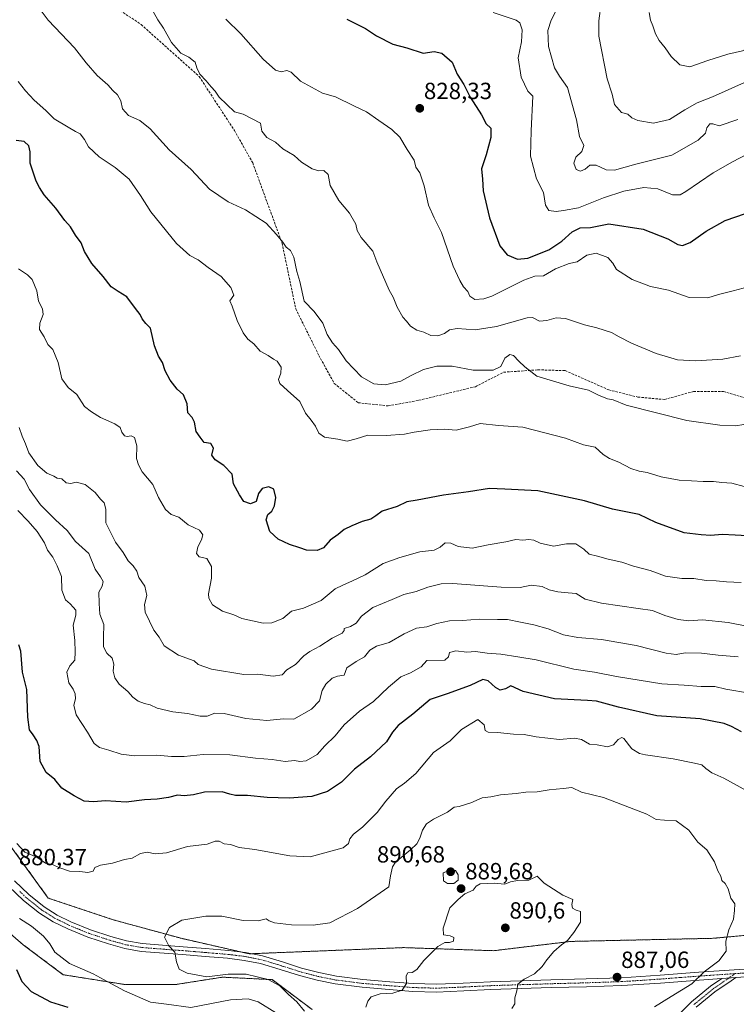
# Model space of a CAD drawing. Units: metres. Extents: x 620768 to 624212, y 4748000 to 4750374.
# Drawn here: x 621015 to 621321, y 4749152 to 4749573 of the extents above; entities that cross this region are included whole.
import ezdxf
from ezdxf.enums import TextEntityAlignment as Align

# ---------------------------------------------------------------- set-up
doc = ezdxf.new("R2010")
doc.units = ezdxf.units.M
doc.header["$MEASUREMENT"] = 0
for name, pattern in [('TRAZO_Y_PUNTO', [1, 0.5, -0.25, 0, -0.25]), ('TRAZOS', [0.75, 0.5, -0.25]), ('TRAZOSX2', [1.5, 1, -0.5])]:
    doc.linetypes.add(name, pattern=pattern)
for name, color, linetype, lineweight in [('Arbolado forestal', 92, 'TRAZOS', 0), ('Arbolado forestal CxS', 92, 'Continuous', 0), ('Camino', 19, 'Continuous', 0), ('Camino Cxs', 19, 'Continuous', 0), ('Camino eje', 39, 'TRAZO_Y_PUNTO', 13), ('Carátula', 7, 'Continuous', 5), ('Curva de nivel maestra', 36, 'Continuous', 30), ('Curva de nivel normal', 36, 'Continuous', 0), ('Pastizal CxS', 92, 'Continuous', 0), ('Pista no pavimentada', 254, 'Continuous', 13), ('Pista no pavimentada Cxs', 254, 'Continuous', 0), ('Pista pavimentada eje', 135, 'TRAZO_Y_PUNTO', 0), ('Punto de cota en terreno', 7, 'Continuous', 0), ('Rótulo de punto de cota en terreno', 19, 'Continuous', 0), ('Senda', 19, 'TRAZOSX2', 0)]:
    doc.layers.add(name, color=color, linetype=linetype, lineweight=lineweight)
doc.styles.add('Arial', font='txt', dxfattribs={"height": 0.2})

# ---------------------------------------------------------------- blocks, each defined once
blk = doc.blocks.new('*U150')
at = {"layer": 'Arbolado forestal CxS', "color": 92, "linetype": 'Continuous', "lineweight": 0}
blk.add_polyline3d([(621340.26, 4749183.18, 883.05), (621311.18, 4749180.54, 885.54), (621250.37, 4749179.22, 889.83), (621217.32, 4749175.25, 890.43), (621178.98, 4749176.57, 888.7), (621165.47, 4749176.03, 887.57), (621145.93, 4749175.25, 886.53), (621112.88, 4749173.93, 886.49), (621083.79, 4749180.54, 885.32), (621054.71, 4749188.47, 882.05), (621026.95, 4749197.73, 880.47), (621009.76, 4749221.52, 880.13)], dxfattribs=at)
blk = doc.blocks.new('*U152')
at = {"layer": 'Arbolado forestal CxS', "color": 92, "linetype": 'Continuous', "lineweight": 0}
blk.add_polyline3d([(620993.95, 4749196.94, 878.99), (621016.3, 4749177.78, 878.15), (621033.34, 4749165, 879.16), (621059.95, 4749160.74, 880.76), (621081.24, 4749160.74, 883.31), (621101.47, 4749163.93, 884.55), (621122.76, 4749162.87, 884.89), (621139.8, 4749150.09, 886.32)], dxfattribs=at)
blk = doc.blocks.new('*U174')
at = {"layer": 'Curva de nivel normal', "color": 36, "linetype": 'Continuous', "lineweight": 0}
blk.add_polyline3d([(621283.83, 4749576.32, 805), (621284.4, 4749573.07, 805), (621285.45, 4749570.66, 805), (621286.58, 4749567.25, 805), (621288.21, 4749564.36, 805), (621290.78, 4749561.27, 805), (621293.33, 4749557.49, 805), (621297.01, 4749554.03, 805), (621301.34, 4749553.06, 805), (621308.91, 4749555.81, 805), (621317.56, 4749558.52, 805), (621323.78, 4749559.97, 805), (621334.74, 4749564.97, 805), (621348.22, 4749570.78, 805), (621359.66, 4749576.66, 805)], dxfattribs=at)
blk = doc.blocks.new('*U181')
at = {"layer": 'Curva de nivel normal', "color": 36, "linetype": 'Continuous', "lineweight": 0}
blk.add_polyline3d([(621324.39, 4749400.17, 840), (621320.81, 4749399.62, 840), (621314.13, 4749399.92, 840), (621299.99, 4749401.89, 840), (621274.03, 4749408.49, 840), (621268.57, 4749410.72, 840), (621266.06, 4749411.21, 840), (621262.27, 4749412.78, 840), (621258.01, 4749414.94, 840), (621249.7, 4749416.77, 840), (621235.89, 4749420.94, 840), (621230.76, 4749424.89, 840), (621228.16, 4749427.3, 840), (621225.94, 4749429.74, 840), (621224.35, 4749430.19, 840), (621222.23, 4749428.54, 840), (621220.49, 4749425.08, 840), (621217.23, 4749423.45, 840), (621208.59, 4749423.46, 840), (621199.66, 4749425.14, 840), (621193.04, 4749425.2, 840), (621187.41, 4749423.72, 840), (621182.12, 4749421.16, 840), (621177.71, 4749418.8, 840), (621171.05, 4749417.18, 840), (621166.2, 4749417.64, 840), (621160.96, 4749420.57, 840), (621154.31, 4749427.41, 840), (621151, 4749432.28, 840), (621148.5, 4749435.15, 840), (621146.22, 4749438.68, 840), (621144.38, 4749443.54, 840), (621140.69, 4749448.51, 840), (621136.43, 4749452.92, 840), (621134.5, 4749461.4, 840), (621133.3, 4749465.66, 840), (621132.04, 4749471.69, 840), (621130.5, 4749474.58, 840), (621128.75, 4749476.1, 840), (621127.27, 4749478.24, 840), (621124.57, 4749481.4, 840), (621120.19, 4749486.3, 840), (621111.37, 4749491.97, 840), (621103.95, 4749495.39, 840), (621095.85, 4749500.77, 840), (621088.05, 4749509.27, 840), (621078.67, 4749517.59, 840), (621070.6, 4749526.61, 840), (621066.09, 4749530.2, 840), (621061.22, 4749532.39, 840), (621058.77, 4749535.14, 840), (621058.06, 4749538.6, 840), (621056.53, 4749541.22, 840), (621054.62, 4749543.08, 840), (621052.48, 4749545.39, 840), (621047.92, 4749549.42, 840), (621043.14, 4749554.84, 840), (621038.23, 4749561.21, 840), (621026.87, 4749573.06, 840), (621022.23, 4749579.39, 840)], dxfattribs=at)
blk = doc.blocks.new('*U185')
at = {"layer": 'Curva de nivel normal', "color": 36, "linetype": 'Continuous', "lineweight": 0}
blk.add_polyline3d([(621330.56, 4749460.18, 830), (621319.8, 4749457.32, 830), (621313.58, 4749455.73, 830), (621308.96, 4749454.44, 830), (621301.06, 4749454.54, 830), (621292.19, 4749457.62, 830), (621284.46, 4749459.18, 830), (621276.58, 4749462.27, 830), (621269.9, 4749466.55, 830), (621268.3, 4749469.16, 830), (621266.26, 4749471.6, 830), (621261.17, 4749473.53, 830), (621257.26, 4749472.58, 830), (621253.08, 4749469.82, 830), (621249.74, 4749469.05, 830), (621243.91, 4749466.8, 830), (621238.74, 4749463.83, 830), (621235, 4749463.7, 830), (621230.28, 4749461.96, 830), (621216.67, 4749455.09, 830), (621213.23, 4749453.91, 830), (621209.34, 4749453.69, 830), (621207.27, 4749455.15, 830), (621206.31, 4749457.13, 830), (621204.57, 4749459.08, 830), (621202.98, 4749461.81, 830), (621200.06, 4749467.89, 830), (621195.11, 4749482.26, 830), (621191.92, 4749488.59, 830), (621189.6, 4749493.95, 830), (621187.7, 4749502.3, 830), (621185.87, 4749507.84, 830), (621184.07, 4749510.3, 830), (621183.41, 4749513.24, 830), (621180.47, 4749517.82, 830), (621177.28, 4749523.01, 830), (621173.91, 4749526.4, 830), (621168.27, 4749530.18, 830), (621163.01, 4749533.94, 830), (621157.58, 4749536.46, 830), (621149.82, 4749540.33, 830), (621144.28, 4749541.84, 830), (621134.84, 4749547.06, 830), (621130.78, 4749550.84, 830), (621129.01, 4749551.55, 830), (621126.57, 4749551.06, 830), (621124.16, 4749551.64, 830), (621118.87, 4749556.36, 830), (621109.36, 4749567.18, 830), (621102.85, 4749573.52, 830)], dxfattribs=at)
blk = doc.blocks.new('*U192')
at = {"layer": 'Curva de nivel normal', "color": 36, "linetype": 'Continuous', "lineweight": 0}
blk.add_polyline3d([(621243.82, 4749576.71, 815), (621241.94, 4749573.07, 815), (621240.58, 4749568.68, 815), (621240.87, 4749561.86, 815), (621243.46, 4749552.68, 815), (621245.58, 4749549.07, 815), (621249.03, 4749544.25, 815), (621252.85, 4749530.46, 815), (621254.13, 4749523.28, 815), (621256.02, 4749519.52, 815), (621255.13, 4749517, 815), (621252.5, 4749514.51, 815), (621251.72, 4749511.88, 815), (621252.62, 4749509.3, 815), (621254.54, 4749508.46, 815), (621256.55, 4749509.32, 815), (621258.57, 4749511.08, 815), (621261.17, 4749511.13, 815), (621265.51, 4749509.1, 815), (621269.07, 4749508.96, 815), (621278.14, 4749511.47, 815), (621293.58, 4749515.35, 815), (621304.86, 4749521.72, 815), (621307.96, 4749524.8, 815), (621308.49, 4749527.02, 815), (621309.9, 4749528.74, 815), (621311.13, 4749528.74, 815), (621313.85, 4749527.93, 815), (621321.85, 4749530.67, 815)], dxfattribs=at)
blk = doc.blocks.new('*U201')
at = {"layer": 'Curva de nivel normal', "color": 36, "linetype": 'Continuous', "lineweight": 0}
blk.add_polyline3d([(621263.36, 4749580.18, 810), (621262.37, 4749572.86, 810), (621262.41, 4749566.23, 810), (621265.89, 4749547.99, 810), (621268.06, 4749541.4, 810), (621269.04, 4749537.02, 810), (621272.08, 4749533.61, 810), (621274.76, 4749532.92, 810), (621276.53, 4749531.36, 810), (621279.06, 4749530.22, 810), (621285.74, 4749529.06, 810), (621292.61, 4749530.62, 810), (621299.11, 4749534.71, 810), (621304.38, 4749537.68, 810), (621310.91, 4749540.27, 810), (621325.94, 4749547.05, 810), (621339.35, 4749554.01, 810), (621346.27, 4749556.96, 810), (621353.85, 4749561.26, 810), (621357.81, 4749564.35, 810), (621365.25, 4749569.76, 810), (621368.91, 4749573.7, 810)], dxfattribs=at)
blk = doc.blocks.new('*U207')
at = {"layer": 'Curva de nivel normal', "color": 36, "linetype": 'Continuous', "lineweight": 0}
blk.add_polyline3d([(621217.13, 4749576.43, 820), (621227.02, 4749573.1, 820), (621228.65, 4749571.87, 820), (621229.64, 4749568.98, 820), (621229.32, 4749563.81, 820), (621227.93, 4749556.92, 820), (621229.11, 4749548.71, 820), (621232.02, 4749542.79, 820), (621234.12, 4749540.61, 820), (621233.38, 4749525.7, 820), (621233.17, 4749515, 820), (621235.74, 4749505.23, 820), (621238.65, 4749499.34, 820), (621239.53, 4749493.92, 820), (621241.03, 4749491.72, 820), (621244.19, 4749491.21, 820), (621247.23, 4749491.66, 820), (621253.69, 4749492.87, 820), (621264.37, 4749497.16, 820), (621273.03, 4749499.95, 820), (621281.66, 4749501.5, 820), (621287.55, 4749500.95, 820), (621293.8, 4749498.44, 820), (621297.09, 4749498.47, 820), (621299.51, 4749499.8, 820), (621311.31, 4749507.86, 820), (621319.57, 4749512.47, 820), (621325.83, 4749515.75, 820)], dxfattribs=at)
blk = doc.blocks.new('*U215')
at = {"layer": 'Curva de nivel normal', "color": 36, "linetype": 'Continuous', "lineweight": 0}
blk.add_polyline3d([(621324.56, 4749373.72, 845), (621319.25, 4749375.08, 845), (621314.96, 4749375.45, 845), (621311.4, 4749375.89, 845), (621306.99, 4749375.81, 845), (621302.03, 4749376.18, 845), (621296.77, 4749376.36, 845), (621289.07, 4749377.8, 845), (621283.08, 4749379.75, 845), (621279.57, 4749380.22, 845), (621276.08, 4749381.35, 845), (621270.91, 4749384.11, 845), (621266.89, 4749385.65, 845), (621264.22, 4749387.46, 845), (621260.76, 4749390.59, 845), (621255.8, 4749391.56, 845), (621248.13, 4749394.36, 845), (621229.89, 4749399.1, 845), (621219.47, 4749399.72, 845), (621211.63, 4749400.6, 845), (621207.09, 4749399.16, 845), (621201.32, 4749397.84, 845), (621196.3, 4749398.17, 845), (621190.25, 4749397.93, 845), (621183.37, 4749396.97, 845), (621179.22, 4749396.03, 845), (621171.39, 4749395.56, 845), (621163.58, 4749395.7, 845), (621158.58, 4749394.11, 845), (621154.74, 4749393.14, 845), (621150.84, 4749393.94, 845), (621145.15, 4749394.81, 845), (621142.63, 4749396.45, 845), (621141.2, 4749399.53, 845), (621139.36, 4749402.1, 845), (621136.92, 4749405.09, 845), (621134.6, 4749410.01, 845), (621129.25, 4749414.74, 845), (621126, 4749417.74, 845), (621125.41, 4749419.43, 845), (621126.35, 4749422.19, 845), (621126.51, 4749424.76, 845), (621124.85, 4749427.34, 845), (621123.26, 4749428.09, 845), (621121, 4749429.7, 845), (621117.56, 4749431.53, 845), (621114.84, 4749434.66, 845), (621112.29, 4749436.73, 845), (621110.25, 4749439.4, 845), (621107.79, 4749444.61, 845), (621105.62, 4749450.82, 845), (621104.55, 4749453.02, 845), (621106.37, 4749455.44, 845), (621105.05, 4749458.81, 845), (621100.95, 4749463.44, 845), (621095.36, 4749467.36, 845), (621091, 4749470.58, 845), (621087.46, 4749472.46, 845), (621081.76, 4749477.62, 845), (621070.81, 4749491.14, 845), (621066.36, 4749498.18, 845), (621061.6, 4749505.09, 845), (621055.59, 4749510.08, 845), (621048.7, 4749514.68, 845), (621044.22, 4749518.86, 845), (621042.42, 4749522.09, 845), (621040.58, 4749524.48, 845), (621038.57, 4749525.42, 845), (621035.53, 4749527.37, 845), (621029.49, 4749530.83, 845), (621025.88, 4749534.42, 845), (621020.9, 4749538.91, 845), (621017.18, 4749542.87, 845), (621014.12, 4749546.91, 845)], dxfattribs=at)
blk = doc.blocks.new('*U223')
at = {"layer": 'Curva de nivel maestra', "color": 36, "linetype": 'Continuous', "lineweight": 30}
blk.add_polyline3d([(621328.25, 4749352.48, 850), (621320.64, 4749352.91, 850), (621315.09, 4749353.18, 850), (621310.31, 4749352.81, 850), (621306.16, 4749353, 850), (621298.91, 4749353.93, 850), (621286.74, 4749358.29, 850), (621279.66, 4749361.75, 850), (621268.22, 4749364.04, 850), (621256.19, 4749367.63, 850), (621236.29, 4749371.79, 850), (621222.25, 4749372.57, 850), (621215.58, 4749372.8, 850), (621206.58, 4749371.44, 850), (621195.94, 4749369.96, 850), (621184.68, 4749367.83, 850), (621180.31, 4749367.22, 850), (621176.08, 4749365.2, 850), (621169.72, 4749363.12, 850), (621167.08, 4749361.18, 850), (621164.87, 4749359.8, 850), (621161.18, 4749358.76, 850), (621156.8, 4749356.87, 850), (621153.43, 4749355.38, 850), (621150.96, 4749353.17, 850), (621147.46, 4749350.7, 850), (621144.68, 4749347.43, 850), (621141.91, 4749346.28, 850), (621137.32, 4749346.44, 850), (621134.49, 4749347.51, 850), (621130.14, 4749348.89, 850), (621125.31, 4749351.16, 850), (621121.77, 4749354.52, 850), (621120.1, 4749359.39, 850), (621120.8, 4749361.79, 850), (621122.62, 4749363.21, 850), (621123.69, 4749365.4, 850), (621124.24, 4749369.07, 850), (621123.42, 4749372.54, 850), (621121.25, 4749373.62, 850), (621118.5, 4749372.88, 850), (621116.88, 4749370.68, 850), (621115.86, 4749367.33, 850), (621113.38, 4749366.28, 850), (621110.54, 4749367.32, 850), (621108.72, 4749370.14, 850), (621106.19, 4749374.84, 850), (621105.57, 4749379.04, 850), (621101.98, 4749382.67, 850), (621098.36, 4749385.04, 850), (621096.96, 4749387.07, 850), (621097.57, 4749390.08, 850), (621096.44, 4749392.05, 850), (621093.69, 4749392.52, 850), (621091.9, 4749394.79, 850), (621090.28, 4749397.2, 850), (621089.44, 4749401.26, 850), (621088.44, 4749403.26, 850), (621086.71, 4749405.16, 850), (621086.39, 4749409.06, 850), (621084.78, 4749412.9, 850), (621082.14, 4749415.29, 850), (621079.07, 4749419.22, 850), (621076.93, 4749423.18, 850), (621075.81, 4749426.75, 850), (621074.15, 4749429.37, 850), (621072.4, 4749433.92, 850), (621070.72, 4749441.36, 850), (621068.67, 4749443.44, 850), (621067.16, 4749445.33, 850), (621066.3, 4749447.21, 850), (621064.22, 4749449.85, 850), (621060.57, 4749454.85, 850), (621056.82, 4749457.01, 850), (621053.9, 4749459.04, 850), (621050.44, 4749463.5, 850), (621045.57, 4749469.02, 850), (621042.41, 4749474.14, 850), (621041.05, 4749477.88, 850), (621038.68, 4749481.17, 850), (621036.52, 4749484.67, 850), (621034.03, 4749487.44, 850), (621030.16, 4749492.66, 850), (621025.23, 4749498.43, 850), (621023.29, 4749501.48, 850), (621021.78, 4749504.26, 850), (621019.28, 4749511.95, 850), (621019.24, 4749516.79, 850), (621018.74, 4749519.41, 850), (621016.65, 4749521.14, 850), (621013.28, 4749521.65, 850)], dxfattribs=at)
blk = doc.blocks.new('*U234')
at = {"layer": 'Curva de nivel maestra', "color": 36, "linetype": 'Continuous', "lineweight": 30}
blk.add_polyline3d([(621154.65, 4749573.5, 825), (621162.58, 4749569.45, 825), (621167.25, 4749566.34, 825), (621174.27, 4749562.88, 825), (621180.35, 4749561.21, 825), (621187.25, 4749558.92, 825), (621191.91, 4749559.63, 825), (621195.25, 4749558.97, 825), (621199.7, 4749555.16, 825), (621201.82, 4749550.03, 825), (621204.7, 4749545.52, 825), (621207.4, 4749540.22, 825), (621212.17, 4749532.66, 825), (621214.21, 4749528.7, 825), (621216.26, 4749526.88, 825), (621216.22, 4749522.96, 825), (621214.22, 4749515.54, 825), (621212.14, 4749509.57, 825), (621212.61, 4749505.1, 825), (621212.93, 4749500.14, 825), (621215.61, 4749488.51, 825), (621220.04, 4749476.64, 825), (621223.14, 4749472.74, 825), (621227.53, 4749470.9, 825), (621232.07, 4749471.4, 825), (621240.94, 4749474.88, 825), (621246.6, 4749478.55, 825), (621250.92, 4749482.54, 825), (621254.44, 4749484.28, 825), (621258.85, 4749484.49, 825), (621266.58, 4749486.04, 825), (621281.33, 4749483.78, 825), (621291.86, 4749479.54, 825), (621296.08, 4749477.15, 825), (621298.2, 4749476.71, 825), (621301.43, 4749478.04, 825), (621308.31, 4749482.87, 825), (621316.38, 4749487.43, 825), (621325.06, 4749490.46, 825)], dxfattribs=at)
blk = doc.blocks.new('5PATER')
at = {"layer": 'Carátula', "linetype": 'Continuous', "lineweight": 5}
h = blk.add_hatch(color=250, dxfattribs=at)
edge = h.paths.add_edge_path()
edge.add_ellipse((0, 0.01), major_axis=(-1.33, -1.34), ratio=0.999422, start_angle=0, end_angle=360)

msp = doc.modelspace()

# ---------------------------------------------------------------- linework, layer by layer
at = {"layer": 'Arbolado forestal', "color": 92, "linetype": 'TRAZOS', "lineweight": 0}
for points in [[(620784.11, 4749394.55, 870.59), (620790.61, 4749396.02, 871.37), (620799.03, 4749398.65, 872.19), (620807.64, 4749401.35, 873.41), (620840.65, 4749391.76, 875.27), (620863, 4749378.99, 876.92), (620877.91, 4749369.41, 877.29), (620893.88, 4749360.89, 879.2), (620906.65, 4749344.92, 879.53), (620916.23, 4749323.63, 878.47), (620916.23, 4749301.27, 879.03), (620915.17, 4749274.66, 877.8), (620917.29, 4749257.62, 878.67), (620936.46, 4749241.65, 881.09), (620956.68, 4749224.62, 880.71), (620972.65, 4749211.84, 880.25), (620993.95, 4749196.94, 878.99), (621016.3, 4749177.78, 878.15), (621033.34, 4749165, 879.16), (621059.95, 4749160.74, 880.76), (621081.24, 4749160.74, 883.31), (621101.47, 4749163.93, 884.55), (621122.76, 4749162.87, 884.89), (621139.8, 4749150.09, 886.32)], [(621340.26, 4749183.18, 883.05), (621311.18, 4749180.54, 885.54), (621250.36, 4749179.22, 889.83), (621217.31, 4749175.25, 890.43), (621178.98, 4749176.57, 888.7), (621165.47, 4749176.03, 887.57), (621145.93, 4749175.25, 886.53), (621113.74, 4749173.96, 886.49), (621112.88, 4749173.93, 886.49), (621109.8, 4749174.63, 886.4), (621083.79, 4749180.54, 885.32), (621054.71, 4749188.47, 882.05), (621026.95, 4749197.73, 880.47), (621009.76, 4749221.52, 880.13)]]:
    msp.add_polyline3d(points, dxfattribs=at)
at = {"layer": 'Camino', "color": 19, "linetype": 'Continuous', "lineweight": 0}
for points in [[(621294.54, 4749145.98, 883.76), (621302, 4749153.33, 884.03), (621310.15, 4749160.02, 884.26), (621315.01, 4749163.38, 884.13)], [(621320.92, 4749163.78, 883.87), (621318.92, 4749162.4, 883.85), (621311.98, 4749157.6, 883.94), (621304.03, 4749151.08, 883.68)], [(621320.92, 4749163.78, 883.87), (621315.01, 4749163.38, 884.13)]]:
    msp.add_polyline3d(points, dxfattribs=at)
at = {"layer": 'Camino Cxs', "color": 19, "linetype": 'Continuous', "lineweight": 0}
msp.add_polyline3d([(621294.54, 4749145.98, 883.76), (621302, 4749153.33, 884.03), (621310.15, 4749160.02, 884.26), (621315.01, 4749163.38, 884.13), (621320.92, 4749163.78, 883.87), (621318.92, 4749162.4, 883.85), (621311.98, 4749157.6, 883.94), (621304.03, 4749151.08, 883.68)], dxfattribs=at)
at = {"layer": 'Camino eje', "color": 39, "linetype": 'TRAZO_Y_PUNTO', "lineweight": 13}
msp.add_polyline3d([(621320.66, 4749165.44, 883.89), (621311.07, 4749158.81, 884.15), (621307.09, 4749155.55, 884), (621303.02, 4749152.21, 883.87)], dxfattribs=at)
at = {"layer": 'Curva de nivel maestra', "color": 36, "linetype": 'Continuous', "lineweight": 30}
for points in [[(621323.34, 4749268.88, 875), (621319.14, 4749271.1, 875), (621315.97, 4749272.39, 875), (621305.64, 4749274.4, 875), (621287.22, 4749275.71, 875), (621270.75, 4749279.35, 875), (621261.42, 4749281.94, 875), (621257.52, 4749282.26, 875), (621243.37, 4749282.94, 875), (621229.98, 4749286.06, 875), (621224.76, 4749288.49, 875), (621222.5, 4749287.21, 875), (621220.24, 4749286.7, 875), (621218.18, 4749287.75, 875), (621215.11, 4749290.62, 875), (621212.72, 4749291.19, 875), (621207.36, 4749288.69, 875), (621197.58, 4749285.08, 875), (621190.25, 4749282.58, 875), (621182.78, 4749276.41, 875), (621176.63, 4749271.54, 875), (621174.2, 4749268.73, 875), (621171.52, 4749264.48, 875), (621164.74, 4749258.16, 875), (621157.87, 4749252.81, 875), (621152.35, 4749247.28, 875), (621146.37, 4749243.35, 875), (621139.64, 4749241.18, 875), (621129.99, 4749240.41, 875), (621120.57, 4749240.78, 875), (621112.11, 4749241.61, 875), (621107.05, 4749241.66, 875), (621104.58, 4749242.14, 875), (621101.26, 4749243.12, 875), (621093.76, 4749242.97, 875), (621089.05, 4749241.88, 875), (621085.03, 4749241.41, 875), (621082.25, 4749241.75, 875), (621078.39, 4749240.75, 875), (621073.5, 4749240.09, 875), (621068.06, 4749239.79, 875), (621060.25, 4749238.76, 875), (621051.51, 4749239.28, 875), (621046.26, 4749238.85, 875), (621042.33, 4749239.22, 875), (621038.1, 4749241.5, 875), (621032.78, 4749244.67, 875), (621029.75, 4749248.38, 875), (621026.01, 4749251.39, 875), (621023.46, 4749256.09, 875), (621023.12, 4749262.61, 875), (621022.14, 4749265.1, 875), (621020.54, 4749267.59, 875), (621018.93, 4749269.64, 875), (621018.23, 4749275.06, 875), (621017.82, 4749286.91, 875), (621015.95, 4749294.36, 875), (621015.28, 4749303.26, 875), (621014.38, 4749305.98, 875)], [(621013.4, 4749167.26, 875), (621015.73, 4749162.15, 875), (621019.72, 4749157.84, 875), (621027.91, 4749153.44, 875), (621035.36, 4749151.14, 875)]]:
    msp.add_polyline3d(points, dxfattribs=at)
at = {"layer": 'Curva de nivel normal', "color": 36, "linetype": 'Continuous', "lineweight": 0}
for points in [[(621322.98, 4749429.62, 835), (621315.39, 4749428.16, 835), (621303.91, 4749427.39, 835), (621296.07, 4749427.92, 835), (621286.94, 4749430.51, 835), (621276.33, 4749434.93, 835), (621271.03, 4749437.64, 835), (621267.79, 4749439.55, 835), (621261.47, 4749441.57, 835), (621256.26, 4749442.76, 835), (621248.08, 4749445.54, 835), (621244.13, 4749445.88, 835), (621240.12, 4749444.66, 835), (621236.94, 4749444.44, 835), (621234.04, 4749446.03, 835), (621231.78, 4749445.79, 835), (621218.67, 4749442.16, 835), (621209.5, 4749440.74, 835), (621201.8, 4749441.22, 835), (621198.56, 4749440.62, 835), (621196.34, 4749439.11, 835), (621193.52, 4749438.15, 835), (621190.56, 4749438.3, 835), (621187.55, 4749439.7, 835), (621184.59, 4749440.49, 835), (621181.92, 4749442.26, 835), (621180.19, 4749444.35, 835), (621178.58, 4749446.08, 835), (621176.2, 4749450.37, 835), (621174.43, 4749454.7, 835), (621172.71, 4749457.68, 835), (621167.39, 4749469.74, 835), (621165.72, 4749474.35, 835), (621160.81, 4749480.14, 835), (621159.07, 4749483.13, 835), (621158.44, 4749485.87, 835), (621155.72, 4749490.54, 835), (621151.28, 4749496.05, 835), (621147.44, 4749502.39, 835), (621146.59, 4749507.03, 835), (621144.75, 4749508.81, 835), (621142.59, 4749508.71, 835), (621139.87, 4749509.5, 835), (621135.27, 4749512.35, 835), (621132.05, 4749515.24, 835), (621127.28, 4749518.01, 835), (621124.2, 4749520.9, 835), (621120.45, 4749522.95, 835), (621118.28, 4749525.63, 835), (621117.66, 4749529.07, 835), (621110.3, 4749532.84, 835), (621106.56, 4749533.83, 835), (621100.01, 4749540.16, 835), (621098.34, 4749542.7, 835), (621096.58, 4749544.56, 835), (621094.49, 4749547.18, 835), (621091.78, 4749549.94, 835), (621090.45, 4749552.66, 835), (621089.72, 4749555.09, 835), (621087.05, 4749557.26, 835), (621083.64, 4749558.98, 835), (621079.61, 4749563.51, 835), (621076.19, 4749569.66, 835), (621073.88, 4749573.23, 835), (621071.83, 4749576.75, 835)], [(621323.22, 4749332.65, 855), (621316.91, 4749333.01, 855), (621312.6, 4749333.38, 855), (621308.31, 4749333.5, 855), (621302.93, 4749334.38, 855), (621297.91, 4749334.32, 855), (621290.91, 4749335.38, 855), (621284.25, 4749337.75, 855), (621277.25, 4749339.64, 855), (621272.16, 4749341.33, 855), (621266.4, 4749342.63, 855), (621261.78, 4749343.94, 855), (621258.28, 4749344.77, 855), (621256.01, 4749346.95, 855), (621252.61, 4749349.23, 855), (621248.56, 4749349.17, 855), (621243, 4749348.24, 855), (621237.33, 4749349.48, 855), (621234.54, 4749350.82, 855), (621232.47, 4749351.12, 855), (621229.91, 4749350.77, 855), (621226.9, 4749351.06, 855), (621222.64, 4749350.12, 855), (621215.02, 4749348.8, 855), (621208.16, 4749347.31, 855), (621202.19, 4749348.02, 855), (621199.11, 4749349.45, 855), (621196.68, 4749349.63, 855), (621194.58, 4749347.72, 855), (621191.91, 4749346.46, 855), (621185.91, 4749345.83, 855), (621177.22, 4749343.38, 855), (621170.11, 4749340.82, 855), (621162.45, 4749335.92, 855), (621157.07, 4749333.36, 855), (621152.95, 4749331.48, 855), (621149.68, 4749329.98, 855), (621143.65, 4749325.04, 855), (621136.04, 4749321.65, 855), (621130.98, 4749320.4, 855), (621127.28, 4749317.24, 855), (621122.55, 4749315.46, 855), (621118.85, 4749315.35, 855), (621109.67, 4749317.23, 855), (621106.35, 4749318.84, 855), (621101.51, 4749320.47, 855), (621097.17, 4749323.05, 855), (621095.57, 4749325.94, 855), (621095.44, 4749327.79, 855), (621096.77, 4749334.52, 855), (621096.81, 4749339.53, 855), (621094.73, 4749342.88, 855), (621091.5, 4749343.65, 855), (621090.37, 4749345, 855), (621090.87, 4749347.88, 855), (621092.47, 4749350.87, 855), (621093.11, 4749353.07, 855), (621091.68, 4749355.05, 855), (621086.84, 4749357.33, 855), (621082.74, 4749360.56, 855), (621079.46, 4749361.8, 855), (621077.15, 4749363.83, 855), (621074.12, 4749368.98, 855), (621071.67, 4749374.63, 855), (621067.09, 4749379.95, 855), (621065.6, 4749382.93, 855), (621064.68, 4749385.63, 855), (621064.81, 4749391.09, 855), (621063.86, 4749394.6, 855), (621062.46, 4749395.42, 855), (621060.75, 4749395.02, 855), (621059.54, 4749395.32, 855), (621058.43, 4749396.87, 855), (621057.72, 4749398.87, 855), (621055.46, 4749400.51, 855), (621049.37, 4749403.24, 855), (621045.4, 4749405.6, 855), (621042.44, 4749407.93, 855), (621039.17, 4749412.99, 855), (621035.49, 4749415.98, 855), (621032.79, 4749419.78, 855), (621031.26, 4749426.74, 855), (621028.86, 4749432.32, 855), (621026.75, 4749434.46, 855), (621025.17, 4749437.76, 855), (621023.29, 4749440.88, 855), (621023.4, 4749443.51, 855), (621024.82, 4749447.23, 855), (621024.5, 4749449.66, 855), (621022.75, 4749452.89, 855), (621022.14, 4749457.34, 855), (621020.15, 4749462.26, 855), (621018.14, 4749464.23, 855), (621014.18, 4749466.8, 855)], [(621341.65, 4749310.81, 860), (621317.73, 4749315.55, 860), (621306.65, 4749316.65, 860), (621300.88, 4749316.34, 860), (621296.25, 4749316.84, 860), (621290.62, 4749318.55, 860), (621285.37, 4749320.74, 860), (621279.17, 4749321.51, 860), (621263.55, 4749323.76, 860), (621256.58, 4749325.5, 860), (621252.75, 4749327.9, 860), (621249.27, 4749328.25, 860), (621244.8, 4749328.62, 860), (621241.11, 4749329.53, 860), (621238.1, 4749330.98, 860), (621233.45, 4749331.51, 860), (621228.71, 4749330.59, 860), (621220.61, 4749330.63, 860), (621200.02, 4749332.27, 860), (621195.02, 4749332.09, 860), (621189.27, 4749330.74, 860), (621184.25, 4749328.78, 860), (621179.01, 4749327.54, 860), (621173.98, 4749325.42, 860), (621165.68, 4749322.02, 860), (621160.91, 4749318.33, 860), (621158.58, 4749315.33, 860), (621156.25, 4749313.88, 860), (621153.44, 4749313.05, 860), (621153.48, 4749312.16, 860), (621152.7, 4749310.96, 860), (621148.43, 4749308.86, 860), (621143.03, 4749305.44, 860), (621138.82, 4749303.2, 860), (621136.24, 4749301.25, 860), (621132.71, 4749297.61, 860), (621129.04, 4749295.37, 860), (621126.95, 4749293.2, 860), (621123.07, 4749292.56, 860), (621116.58, 4749293.42, 860), (621110.54, 4749293.29, 860), (621096.78, 4749295.6, 860), (621091.04, 4749297.54, 860), (621089.3, 4749299.18, 860), (621082.72, 4749301.56, 860), (621076.51, 4749305.66, 860), (621074.41, 4749309.23, 860), (621072.18, 4749312.34, 860), (621068.35, 4749319.95, 860), (621068.15, 4749323.28, 860), (621069.09, 4749327.07, 860), (621068.22, 4749331.07, 860), (621065.69, 4749334.83, 860), (621064.82, 4749337.56, 860), (621063.29, 4749339.78, 860), (621061.13, 4749341.96, 860), (621058.98, 4749345.46, 860), (621055.76, 4749349.92, 860), (621051.66, 4749358.16, 860), (621051.58, 4749364.02, 860), (621050.81, 4749366.77, 860), (621049.28, 4749368.24, 860), (621047.02, 4749371.21, 860), (621042.81, 4749374.59, 860), (621038.93, 4749375.51, 860), (621036.58, 4749374.98, 860), (621034.64, 4749375.28, 860), (621032.83, 4749376.93, 860), (621030.82, 4749377.23, 860), (621029.29, 4749378.09, 860), (621026.41, 4749379.43, 860), (621022.48, 4749382.75, 860), (621018.68, 4749388.04, 860), (621017.23, 4749391.88, 860), (621015.81, 4749395.21, 860), (621014.5, 4749398.91, 860)], [(621321.98, 4749300.85, 865), (621313.46, 4749301.55, 865), (621306.3, 4749302.48, 865), (621299.35, 4749302.65, 865), (621295.42, 4749301.88, 865), (621291.11, 4749302.43, 865), (621278.35, 4749305.76, 865), (621263.58, 4749308.26, 865), (621253.39, 4749309.14, 865), (621247.21, 4749310.36, 865), (621240.74, 4749312.8, 865), (621234.64, 4749314.6, 865), (621228.87, 4749315.64, 865), (621223.37, 4749316.86, 865), (621218.99, 4749316.81, 865), (621211.18, 4749317, 865), (621204.06, 4749316.48, 865), (621198.46, 4749316.33, 865), (621193.05, 4749315.14, 865), (621188.9, 4749313.78, 865), (621184.46, 4749313.08, 865), (621179.15, 4749310.68, 865), (621172.72, 4749307.02, 865), (621167.25, 4749305.5, 865), (621164.51, 4749303.73, 865), (621162.13, 4749300.95, 865), (621158.57, 4749298.83, 865), (621154.56, 4749296.17, 865), (621153.49, 4749293.07, 865), (621150.66, 4749292.63, 865), (621148.33, 4749291.74, 865), (621145.59, 4749289.24, 865), (621144.12, 4749286.49, 865), (621142.89, 4749282.08, 865), (621139.51, 4749278.46, 865), (621131.96, 4749274.3, 865), (621127.58, 4749274.44, 865), (621120.44, 4749273.64, 865), (621111.38, 4749274.54, 865), (621102.14, 4749276.65, 865), (621098.16, 4749276.77, 865), (621094.91, 4749275.5, 865), (621091.96, 4749275.46, 865), (621086.45, 4749276.62, 865), (621080.19, 4749277.41, 865), (621073.51, 4749278.96, 865), (621070.51, 4749280.42, 865), (621068.17, 4749280.93, 865), (621065.42, 4749281.92, 865), (621063.1, 4749283.59, 865), (621060.94, 4749286.09, 865), (621057.34, 4749289.16, 865), (621055.46, 4749291.95, 865), (621054.67, 4749294.82, 865), (621055, 4749297.74, 865), (621054.23, 4749300.38, 865), (621052, 4749302.41, 865), (621050.63, 4749305.12, 865), (621050.58, 4749309.25, 865), (621050.78, 4749314.71, 865), (621049.04, 4749319.13, 865), (621048.72, 4749323.66, 865), (621048.58, 4749328.47, 865), (621050, 4749331.08, 865), (621050.41, 4749333.12, 865), (621049.25, 4749335.12, 865), (621047, 4749338.34, 865), (621044.28, 4749345.1, 865), (621038.57, 4749350.22, 865), (621035.08, 4749354.88, 865), (621030.08, 4749359.4, 865), (621023.71, 4749365.87, 865), (621018.94, 4749372.43, 865), (621016.62, 4749376.78, 865), (621013.44, 4749380.47, 865)], [(621326.8, 4749285.39, 870), (621316.74, 4749287.04, 870), (621312, 4749288.25, 870), (621306.18, 4749288.25, 870), (621298.91, 4749288.78, 870), (621289.25, 4749289.31, 870), (621269.91, 4749292.42, 870), (621260.51, 4749294.36, 870), (621251.63, 4749295.64, 870), (621235.51, 4749299.6, 870), (621227.8, 4749300.91, 870), (621220.46, 4749302.05, 870), (621214.56, 4749302.41, 870), (621209.6, 4749303.18, 870), (621206, 4749302.92, 870), (621201.17, 4749303.46, 870), (621198.56, 4749302.81, 870), (621198.04, 4749300.9, 870), (621196.52, 4749299.52, 870), (621188.82, 4749299.31, 870), (621186.45, 4749296.66, 870), (621181.92, 4749294.04, 870), (621177.76, 4749292.34, 870), (621172.39, 4749287.88, 870), (621166.02, 4749281.81, 870), (621160.11, 4749277.59, 870), (621153.52, 4749271.79, 870), (621149.65, 4749267.05, 870), (621145.18, 4749262.8, 870), (621141.91, 4749259.13, 870), (621137.25, 4749256.48, 870), (621134.57, 4749256.07, 870), (621132.21, 4749256.59, 870), (621128.27, 4749256.1, 870), (621122.69, 4749256.95, 870), (621115.61, 4749257.56, 870), (621104.58, 4749259.03, 870), (621093.25, 4749259.07, 870), (621085.08, 4749258.26, 870), (621079.61, 4749258.26, 870), (621073.46, 4749258.84, 870), (621063.91, 4749258.62, 870), (621058.2, 4749259.29, 870), (621052.9, 4749261.05, 870), (621048.94, 4749262.08, 870), (621046.67, 4749263.8, 870), (621043.8, 4749268.68, 870), (621038.88, 4749276.07, 870), (621037.9, 4749280.16, 870), (621038.61, 4749282.92, 870), (621038.54, 4749285.07, 870), (621037.64, 4749287.07, 870), (621035.83, 4749289.72, 870), (621034.92, 4749294.32, 870), (621036.25, 4749297.05, 870), (621038.37, 4749299.4, 870), (621038.49, 4749303.09, 870), (621038.36, 4749307.82, 870), (621037.62, 4749314.42, 870), (621038.7, 4749318.74, 870), (621038.8, 4749320.89, 870), (621037.6, 4749322.1, 870), (621036.35, 4749323.54, 870), (621034.35, 4749325.31, 870), (621032.79, 4749329.46, 870), (621032.63, 4749335.3, 870), (621030.8, 4749339.79, 870), (621028.94, 4749343.55, 870), (621026.61, 4749346.54, 870), (621025.33, 4749349.59, 870), (621022.19, 4749354.43, 870), (621018.43, 4749358.82, 870), (621013.98, 4749363.45, 870)], [(621328.5, 4749241.99, 880), (621315.85, 4749249.01, 880), (621310.69, 4749251.32, 880), (621308.06, 4749253.08, 880), (621306.44, 4749254.73, 880), (621303.32, 4749255.43, 880), (621294.19, 4749257.3, 880), (621282.28, 4749258.94, 880), (621279.69, 4749259.56, 880), (621276.48, 4749261.6, 880), (621273.05, 4749265.98, 880), (621272.15, 4749266.38, 880), (621270.62, 4749265.5, 880), (621268.58, 4749263.23, 880), (621266.01, 4749262.46, 880), (621261.64, 4749263.3, 880), (621258.33, 4749263.62, 880), (621254.91, 4749265.52, 880), (621251.91, 4749266.12, 880), (621245.51, 4749265.58, 880), (621235.63, 4749266.62, 880), (621230.51, 4749267.74, 880), (621225.87, 4749267.84, 880), (621219.09, 4749268.55, 880), (621215.06, 4749268.62, 880), (621213.82, 4749269.46, 880), (621213.36, 4749271.83, 880), (621210.58, 4749274.03, 880), (621203.65, 4749269.89, 880), (621198.85, 4749264.96, 880), (621191.69, 4749259.96, 880), (621184.12, 4749251.06, 880), (621179.25, 4749246.91, 880), (621175.91, 4749244.41, 880), (621171.25, 4749239.25, 880), (621167.59, 4749234.28, 880), (621161.37, 4749228.05, 880), (621157.43, 4749225.07, 880), (621155.95, 4749223.07, 880), (621155.31, 4749221.07, 880), (621153.05, 4749219.16, 880), (621138.92, 4749215.39, 880), (621130.28, 4749215.74, 880), (621115.29, 4749218.45, 880), (621108.6, 4749219.43, 880), (621104.89, 4749220.71, 880), (621102.17, 4749220.99, 880), (621100.05, 4749222.08, 880), (621098.38, 4749222.04, 880), (621094.91, 4749220.84, 880), (621086.5, 4749219.8, 880), (621077.58, 4749217.02, 880), (621072.66, 4749216.64, 880), (621069.29, 4749217.35, 880), (621066.46, 4749216.81, 880), (621062.88, 4749214.8, 880), (621059.64, 4749214.22, 880), (621054.51, 4749212.72, 880), (621049.25, 4749211.87, 880), (621046.91, 4749210.85, 880), (621046.16, 4749209.2, 880), (621043.9, 4749208.74, 880), (621040.43, 4749209.11, 880), (621036.02, 4749209.2, 880), (621031.47, 4749210.85, 880), (621029.14, 4749211.94, 880), (621025.73, 4749212.66, 880), (621022.05, 4749215.3, 880), (621016.92, 4749217.41, 880), (621013.47, 4749221.04, 880)], [(621286.14, 4749151.27, 885), (621293.32, 4749155.73, 885), (621302.11, 4749161.02, 885), (621307.38, 4749166.19, 885), (621313.74, 4749170.89, 885), (621316.8, 4749175.06, 885), (621316.61, 4749179.29, 885), (621318, 4749184.24, 885), (621319.88, 4749188.71, 885), (621320.34, 4749192.49, 885), (621320.46, 4749195.3, 885), (621318.78, 4749197.68, 885), (621317.68, 4749201.69, 885), (621316.44, 4749203.94, 885), (621314.97, 4749205.24, 885), (621314.58, 4749207.07, 885), (621313.32, 4749209.37, 885), (621311.87, 4749213.26, 885), (621308.56, 4749218.38, 885), (621304.65, 4749221.66, 885), (621300.89, 4749226.82, 885), (621295.44, 4749230.79, 885), (621290.51, 4749231, 885), (621286.87, 4749231.41, 885), (621282.91, 4749233.61, 885), (621264.31, 4749240.8, 885), (621254.92, 4749243.01, 885), (621250.77, 4749244.98, 885), (621247.1, 4749244.56, 885), (621241.08, 4749244.04, 885), (621236.07, 4749243.1, 885), (621231.2, 4749243.03, 885), (621227.02, 4749242.51, 885), (621220.33, 4749241.82, 885), (621216.21, 4749241.03, 885), (621212.51, 4749240.67, 885), (621207.67, 4749238.5, 885), (621202.69, 4749236.87, 885), (621200.47, 4749236.63, 885), (621197.61, 4749234.46, 885), (621191.71, 4749231.52, 885), (621188.66, 4749229.42, 885), (621187, 4749226.82, 885), (621185.85, 4749223.35, 885), (621184.55, 4749220.87, 885), (621181.82, 4749218.35, 885), (621175.39, 4749213.07, 885), (621174.13, 4749211.08, 885), (621173.29, 4749207.24, 885), (621172.58, 4749202.5, 885)], [(621225.17, 4749150.52, 890), (621226.42, 4749152.57, 890), (621226.52, 4749155.13, 890), (621227.36, 4749158.14, 890), (621227.79, 4749160.92, 890), (621230.42, 4749163.07, 890), (621234.8, 4749165.36, 890), (621238.18, 4749168.54, 890), (621240.07, 4749171.36, 890), (621243.1, 4749174.9, 890), (621246.41, 4749177.7, 890), (621249.02, 4749179.56, 890), (621251.64, 4749183.07, 890), (621254.5, 4749187.44, 890), (621254.51, 4749192.08, 890), (621252.68, 4749192.56, 890), (621251.11, 4749193.45, 890), (621250.86, 4749195.02, 890), (621251.29, 4749197.07, 890), (621247.04, 4749199.02, 890), (621239.02, 4749204.12, 890), (621235.98, 4749207.07, 890), (621232.43, 4749205.42, 890), (621227.61, 4749205.22, 890), (621224.58, 4749204.74, 890), (621222.16, 4749203.63, 890), (621217.58, 4749204.19, 890), (621211.7, 4749203.81, 890), (621209.86, 4749202.86, 890), (621208.66, 4749201.2, 890), (621205.05, 4749199.57, 890), (621202.25, 4749197.14, 890), (621198.68, 4749193.64, 890), (621195.77, 4749184.95, 890), (621196.02, 4749182.08, 890), (621198.82, 4749181.64, 890), (621200.36, 4749180.84, 890), (621200.29, 4749179.31, 890), (621198.59, 4749178.7, 890), (621196.58, 4749178.82, 890), (621193.58, 4749176.99, 890), (621187.58, 4749171.06, 890), (621184.58, 4749167.24, 890), (621182.58, 4749165.88, 890), (621180.76, 4749165.75, 890), (621179.99, 4749164.55, 890), (621180.17, 4749161.25, 890), (621178.26, 4749158.43, 890), (621174.25, 4749157.1, 890), (621168.91, 4749156.77, 890), (621165.05, 4749155.58, 890), (621163.56, 4749153.72, 890), (621162.75, 4749151.07, 890)], [(621197.64, 4749203.92, 890), (621200.34, 4749204.02, 890), (621202.18, 4749205.41, 890), (621202.19, 4749207.62, 890), (621201.03, 4749209.52, 890), (621198.74, 4749209.67, 890), (621195.75, 4749208.53, 890), (621195.98, 4749205.16, 890), (621197.64, 4749203.92, 890)], [(621172.58, 4749202.5, 885), (621159.22, 4749193.23, 885), (621151.55, 4749189.24, 885), (621147.4, 4749187.21, 885), (621140.19, 4749186.15, 885), (621130.91, 4749186.26, 885), (621123.7, 4749187.12, 885), (621121.41, 4749187.99, 885), (621120.14, 4749188.89, 885), (621116.78, 4749188, 885), (621110.36, 4749188.19, 885), (621101.13, 4749189.96, 885), (621094.36, 4749190.08, 885), (621084.14, 4749188.24, 885), (621078.76, 4749185.1, 885), (621076.61, 4749181.09, 885), (621078.55, 4749177.36, 885), (621081.12, 4749174.58, 885), (621081.83, 4749170.48, 885), (621082.88, 4749167.37, 885), (621086.42, 4749165.6, 885), (621094.71, 4749164.06, 885), (621103.91, 4749165.16, 885), (621111.54, 4749165.16, 885), (621121.02, 4749162.93, 885), (621126.03, 4749160.19, 885), (621129.68, 4749156.5, 885), (621133.26, 4749153.36, 885), (621136.48, 4749149.43, 885)], [(621014.69, 4749189.07, 880), (621019.78, 4749185.78, 880), (621024.92, 4749181.45, 880), (621027.58, 4749178.18, 880), (621029.82, 4749174.68, 880), (621036.06, 4749169.8, 880), (621046.15, 4749165.31, 880), (621053.95, 4749161.1, 880), (621059.64, 4749158.14, 880), (621070.72, 4749153.25, 880), (621077.58, 4749152.4, 880), (621087.91, 4749150.98, 880), (621104.93, 4749154.26, 880), (621112.43, 4749154.73, 880), (621116.78, 4749153.45, 880), (621124.61, 4749148.53, 880)]]:
    msp.add_polyline3d(points, dxfattribs=at)
at = {"layer": 'Pastizal CxS', "color": 92, "linetype": 'Continuous', "lineweight": 0}
for points in [[(620784.11, 4749394.55, 870.59), (620790.61, 4749396.02, 871.37), (620799.03, 4749398.65, 872.19), (620807.64, 4749401.35, 873.41), (620840.65, 4749391.76, 875.27), (620863, 4749378.99, 876.92), (620877.91, 4749369.41, 877.29), (620893.88, 4749360.89, 879.2), (620906.65, 4749344.92, 879.53), (620916.23, 4749323.63, 878.47), (620916.23, 4749301.27, 879.03), (620915.17, 4749274.66, 877.8), (620917.29, 4749257.62, 878.67), (620936.46, 4749241.65, 881.09), (620956.68, 4749224.62, 880.71), (620972.65, 4749211.84, 880.25), (620993.95, 4749196.94, 878.99), (621016.3, 4749177.78, 878.15), (621033.34, 4749165, 879.16), (621059.95, 4749160.74, 880.76), (621081.24, 4749160.74, 883.31), (621101.47, 4749163.93, 884.55), (621122.76, 4749162.87, 884.89), (621139.8, 4749150.09, 886.32)], [(621009.76, 4749221.52, 880.13), (621026.95, 4749197.73, 880.47), (621054.71, 4749188.47, 882.05), (621083.79, 4749180.54, 885.32), (621112.88, 4749173.93, 886.49), (621145.93, 4749175.25, 886.53), (621165.47, 4749176.03, 887.57), (621178.98, 4749176.57, 888.7), (621217.32, 4749175.25, 890.43), (621250.37, 4749179.22, 889.83), (621311.18, 4749180.54, 885.54), (621340.26, 4749183.18, 883.05)], [(621340.26, 4749183.18, 883.05), (621311.18, 4749180.54, 885.54), (621250.36, 4749179.22, 889.83), (621217.31, 4749175.25, 890.43), (621178.98, 4749176.57, 888.7), (621165.47, 4749176.03, 887.57), (621145.93, 4749175.25, 886.53), (621113.74, 4749173.96, 886.49), (621112.88, 4749173.93, 886.49), (621109.8, 4749174.63, 886.4), (621083.79, 4749180.54, 885.32), (621054.71, 4749188.47, 882.05), (621026.95, 4749197.73, 880.47), (621009.76, 4749221.52, 880.13)], [(621139.8, 4749150.09, 886.32), (621122.76, 4749162.87, 884.89), (621101.47, 4749163.93, 884.55), (621081.24, 4749160.74, 883.31), (621059.95, 4749160.74, 880.76), (621033.34, 4749165, 879.16), (621016.3, 4749177.78, 878.15), (620993.95, 4749196.94, 878.99)]]:
    msp.add_polyline3d(points, dxfattribs=at)
at = {"layer": 'Pista no pavimentada', "color": 254, "linetype": 'Continuous', "lineweight": 13}
for points in [[(621315.01, 4749163.38, 884.13), (621305.32, 4749162.72, 884.82), (621288.78, 4749161.44, 885.71), (621272.23, 4749160.35, 886.57), (621257.1, 4749159.84, 888.02), (621241.96, 4749159.45, 889.08), (621229.1, 4749159.04, 889.89), (621216.23, 4749158.62, 890.3), (621204.59, 4749158.05, 890.7), (621192.94, 4749157.54, 890.81), (621182.83, 4749157.82, 890.32), (621172.72, 4749158.62, 889.53), (621161.13, 4749159.62, 888.82), (621149.61, 4749161.06, 888.2), (621141.95, 4749162.61, 887.57), (621134.38, 4749164.58, 887.01), (621126.08, 4749167.23, 886.39), (621117.74, 4749169.76, 886.61), (621110.74, 4749171.13, 886.16), (621103.66, 4749172, 886.06), (621093.99, 4749172.81, 885.59), (621084.33, 4749173.6, 885.07), (621066.73, 4749174.94, 883.29), (621059.68, 4749176.18, 882.4), (621052.72, 4749178.14, 881.91), (621043.91, 4749181.07, 881.19), (621035.31, 4749184.55, 880.76), (621029.12, 4749187.58, 880.57), (621023.28, 4749191.27, 880.37), (621016.41, 4749196.72, 880.4), (621010.09, 4749202.72, 880.44)], [(621012.47, 4749205.09, 880.33), (621018.61, 4749199.25, 880.34), (621025.22, 4749194, 880.38), (621030.75, 4749190.51, 880.59), (621036.68, 4749187.61, 880.57), (621045.07, 4749184.21, 881.16), (621053.7, 4749181.35, 881.93), (621060.43, 4749179.46, 882.46), (621067.15, 4749178.27, 883.17), (621075.77, 4749177.61, 884.65), (621084.59, 4749176.94, 885.21), (621094.27, 4749176.16, 885.58), (621104, 4749175.34, 886.13), (621111.26, 4749174.45, 886.45), (621118.55, 4749173.02, 886.53), (621127.08, 4749170.43, 886.64), (621135.31, 4749167.8, 886.96), (621142.7, 4749165.88, 887.34), (621150.15, 4749164.37, 887.84), (621161.48, 4749162.95, 888.68), (621172.99, 4749161.96, 889.39), (621183.01, 4749161.17, 890.15), (621192.91, 4749160.89, 890.68), (621204.43, 4749161.4, 890.75), (621216.1, 4749161.97, 890.38), (621241.87, 4749162.81, 889.08), (621257, 4749163.19, 887.97), (621272.07, 4749163.7, 886.9), (621288.54, 4749164.79, 886.05), (621305.08, 4749166.06, 885.09), (621320.17, 4749167.09, 883.93), (621335.2, 4749168.11, 882.96)], [(621335.47, 4749164.77, 882.89), (621320.92, 4749163.78, 883.87)], [(621320.92, 4749163.78, 883.87), (621315.01, 4749163.38, 884.13)]]:
    msp.add_polyline3d(points, dxfattribs=at)
at = {"layer": 'Pista no pavimentada Cxs', "color": 254, "linetype": 'Continuous', "lineweight": 0}
for points in [[(621335.47, 4749164.77, 882.89), (621320.92, 4749163.78, 883.87), (621315.01, 4749163.38, 884.13), (621305.32, 4749162.72, 884.82), (621288.78, 4749161.44, 885.71), (621272.23, 4749160.35, 886.57), (621257.1, 4749159.84, 888.02), (621241.96, 4749159.45, 889.08), (621229.1, 4749159.04, 889.89), (621216.23, 4749158.62, 890.3), (621204.59, 4749158.05, 890.7), (621192.94, 4749157.54, 890.81), (621182.83, 4749157.82, 890.32), (621172.72, 4749158.62, 889.53), (621161.13, 4749159.62, 888.82), (621149.61, 4749161.06, 888.2), (621141.95, 4749162.61, 887.57), (621134.38, 4749164.58, 887.01), (621126.08, 4749167.23, 886.39), (621117.74, 4749169.76, 886.61), (621110.74, 4749171.13, 886.16), (621103.66, 4749172, 886.06), (621093.99, 4749172.81, 885.59), (621084.33, 4749173.6, 885.07), (621066.73, 4749174.94, 883.29), (621059.68, 4749176.18, 882.4), (621052.72, 4749178.14, 881.91), (621043.91, 4749181.07, 881.19), (621035.31, 4749184.55, 880.76), (621029.12, 4749187.58, 880.57), (621023.28, 4749191.27, 880.37), (621016.41, 4749196.72, 880.4), (621010.09, 4749202.72, 880.44)], [(621012.47, 4749205.09, 880.33), (621018.61, 4749199.25, 880.34), (621025.22, 4749194, 880.38), (621030.75, 4749190.51, 880.59), (621036.68, 4749187.61, 880.57), (621045.07, 4749184.21, 881.16), (621053.7, 4749181.35, 881.93), (621060.43, 4749179.46, 882.46), (621067.15, 4749178.27, 883.17), (621075.77, 4749177.61, 884.65), (621084.59, 4749176.94, 885.21), (621094.27, 4749176.16, 885.58), (621104, 4749175.34, 886.13), (621111.26, 4749174.45, 886.45), (621118.55, 4749173.02, 886.53), (621127.08, 4749170.43, 886.64), (621135.31, 4749167.8, 886.96), (621142.7, 4749165.88, 887.34), (621150.15, 4749164.37, 887.84), (621161.48, 4749162.95, 888.68), (621172.99, 4749161.96, 889.39), (621183.01, 4749161.17, 890.15), (621192.91, 4749160.89, 890.68), (621204.43, 4749161.4, 890.75), (621216.1, 4749161.97, 890.38), (621241.87, 4749162.81, 889.08), (621257, 4749163.19, 887.97), (621272.07, 4749163.7, 886.9), (621288.54, 4749164.79, 886.05), (621305.08, 4749166.06, 885.09), (621320.17, 4749167.09, 883.93), (621335.2, 4749168.11, 882.96)]]:
    msp.add_polyline3d(points, dxfattribs=at)
at = {"layer": 'Pista pavimentada eje', "color": 135, "linetype": 'TRAZO_Y_PUNTO', "lineweight": 0}
for points in [[(621320.66, 4749165.44, 883.89), (621317.59, 4749165.24, 884.05), (621305.2, 4749164.39, 884.97), (621296.93, 4749163.76, 885.38), (621288.66, 4749163.12, 885.82), (621280.43, 4749162.57, 886.3), (621272.15, 4749162.03, 886.73), (621257.05, 4749161.52, 887.99), (621249.48, 4749161.32, 888.51), (621241.92, 4749161.13, 889.08), (621235.48, 4749160.92, 889.6), (621229.05, 4749160.72, 889.95), (621216.17, 4749160.3, 890.34), (621204.51, 4749159.73, 890.71), (621198.75, 4749159.47, 890.79), (621192.93, 4749159.22, 890.71), (621187.87, 4749159.36, 890.49), (621182.92, 4749159.5, 890.19), (621172.86, 4749160.29, 889.46), (621161.31, 4749161.29, 888.75), (621149.88, 4749162.72, 888), (621142.33, 4749164.25, 887.41), (621134.85, 4749166.19, 886.99), (621126.58, 4749168.83, 886.66), (621118.15, 4749171.39, 886.57), (621111, 4749172.79, 886.38), (621103.83, 4749173.67, 886.09), (621098.97, 4749174.08, 885.82), (621094.13, 4749174.49, 885.57), (621089.3, 4749174.88, 885.32), (621084.46, 4749175.27, 885.14), (621075.65, 4749175.94, 884.51), (621066.94, 4749176.61, 883.23), (621063.58, 4749177.2, 882.78), (621060.06, 4749177.82, 882.42), (621056.58, 4749178.8, 882.15), (621053.21, 4749179.75, 881.92), (621048.9, 4749181.18, 881.53), (621044.49, 4749182.64, 881.17), (621040.3, 4749184.34, 880.97), (621036, 4749186.08, 880.68), (621029.94, 4749189.05, 880.6), (621024.25, 4749192.64, 880.39), (621020.82, 4749195.36, 880.37), (621017.51, 4749197.99, 880.4), (621014.35, 4749200.99, 880.38)], [(621335.34, 4749166.44, 882.92), (621320.66, 4749165.44, 883.89)]]:
    msp.add_polyline3d(points, dxfattribs=at)
at = {"layer": 'Senda', "color": 19, "linetype": 'TRAZOSX2', "lineweight": 0}
msp.add_polyline3d([(621035.23, 4749592.16, 837), (621066.68, 4749571.24, 835.84), (621091.55, 4749548.94, 835), (621106.54, 4749525.96, 835.97), (621114.39, 4749512.06, 836.68), (621126.94, 4749477.78, 840.03), (621132.79, 4749449.66, 841.04), (621142.66, 4749429.76, 841.65), (621149.25, 4749417.76, 841.59), (621159.49, 4749409.53, 841.97), (621172.29, 4749408.16, 842.1), (621185.45, 4749410.56, 842.22), (621209.59, 4749416.39, 841.4), (621221.66, 4749422.56, 840.33), (621236.29, 4749423.59, 839.23), (621247.99, 4749423.25, 838.71), (621266.64, 4749415.01, 839.09), (621279.08, 4749411.93, 838.85), (621290.42, 4749410.9, 838.51), (621302.85, 4749414.33, 837.43), (621315.65, 4749414.33, 837.32), (621333.21, 4749409.18, 838.05)], dxfattribs=at)

# ---------------------------------------------------------------- block references
at = {"layer": 'Arbolado forestal CxS', "color": 92, "linetype": 'Continuous', "lineweight": 0}
for name in ['*U150', '*U152']:
    msp.add_blockref(name, (0, 0), dxfattribs=at)
at = {"layer": 'Curva de nivel maestra', "color": 36, "linetype": 'Continuous', "lineweight": 30}
for name in ['*U234', '*U223']:
    msp.add_blockref(name, (0, 0), dxfattribs=at)
at = {"layer": 'Curva de nivel normal', "color": 36, "linetype": 'Continuous', "lineweight": 0}
for name in ['*U174', '*U201', '*U192', '*U207', '*U185', '*U181', '*U215']:
    msp.add_blockref(name, (0, 0), dxfattribs=at)
at = {"layer": 'Punto de cota en terreno', "linetype": 'Continuous', "lineweight": 0}
for p in [(621185.81, 4749535.38, 828.33), (621199, 4749209, 890.68), (621203.47, 4749201.8, 889.68), (621222.4, 4749185.02, 890.6), (621270.15, 4749163.93, 887.06)]:
    msp.add_blockref('5PATER', p, dxfattribs=at)

# ---------------------------------------------------------------- texts
at = {"layer": 'Rótulo de punto de cota en terreno', "color": 19, "linetype": 'Continuous', "lineweight": 0, "style": 'Arial'}
for s, p in [('828,33', (621187.57, 4749537.14)), ('890,68', (621167.47, 4749210.76)), ('880,37', (621014.38, 4749209.59)), ('889,68', (621205.23, 4749203.56)), ('890,6', (621224.16, 4749186.78)), ('887,06', (621271.91, 4749165.69))]:
    msp.add_text(s, height=7, dxfattribs=at).set_placement(p, align=Align.BOTTOM_LEFT)

doc.saveas('drawing.dxf')
